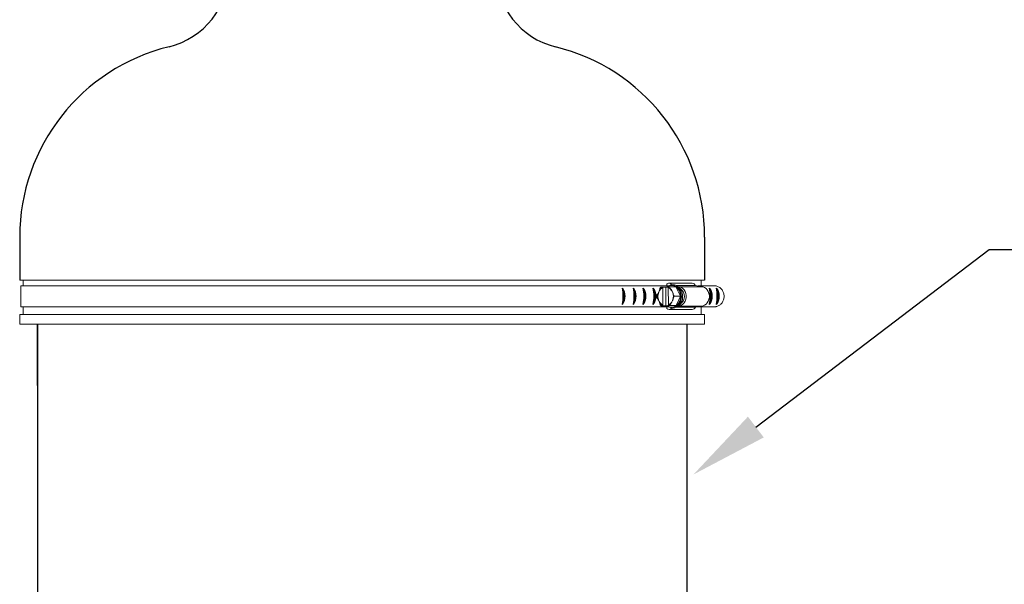
# Model space of a CAD drawing. Units: inches. Extents: x 0.5 to 8, y 0 to 10.7.
# Drawn here: x 5.3 to 6.6, y 4.8 to 5.5 of the extents above; entities that cross this region are included whole.
import ezdxf

# ---------------------------------------------------------------- set-up
doc = ezdxf.new("R2010")
doc.units = ezdxf.units.IN
doc.header["$LTSCALE"] = 0.15
doc.header["$MEASUREMENT"] = 0

msp = doc.modelspace()

# ---------------------------------------------------------------- linework, layer by layer
for p, q in [((5.344514, 5.264101), (5.344514, 5.208846)), ((6.218466, 5.264101), (6.218466, 5.208846)), ((6.283776, 5.021557), (6.581382, 5.248072)), ((6.581382, 5.248072), (6.681382, 5.248072)), ((5.367428, 5.152666), (5.367428, 2.842367)), ((5.367428, 5.074791), (5.367428, 5.152666)), ((6.195553, 5.152666), (6.195553, 2.842367))]:
    msp.add_line(p, q)
at = {"color": 7, "linetype": 'Continuous', "lineweight": 15}
for p, q in [((6.147815, 5.208846), (5.344514, 5.208846)), ((6.148985, 5.201621), (5.345905, 5.201621)), ((5.345905, 5.201621), (5.345905, 5.175121)), ((5.349152, 5.208846), (5.349152, 5.201621)), ((6.218466, 5.208846), (6.147815, 5.208846)), ((6.148703, 5.201621), (6.172277, 5.201621)), ((6.170164, 5.203833), (6.170164, 5.201621)), ((6.202717, 5.205231), (6.172991, 5.205231)), ((6.177054, 5.202121), (6.176374, 5.202121)), ((6.182321, 5.202309), (6.206411, 5.202309)), ((6.214304, 5.200691), (6.206411, 5.202309)), ((6.209765, 5.201621), (6.233001, 5.201621)), ((6.213829, 5.201621), (6.213829, 5.208846)), ((6.159802, 5.193627), (6.160281, 5.19467)), ((6.164937, 5.200204), (6.164388, 5.200204)), ((6.164937, 5.200204), (6.168793, 5.200204)), ((6.164937, 5.200204), (6.164948, 5.199418)), ((6.164948, 5.199418), (6.165263, 5.177178)), ((6.168793, 5.200204), (6.171522, 5.20026)), ((6.168793, 5.200204), (6.16913, 5.176392)), ((6.172376, 5.177325), (6.172062, 5.199565)), ((6.181897, 5.200395), (6.173931, 5.200395)), ((6.17686, 5.195012), (6.177369, 5.193989)), ((6.187756, 5.188606), (6.179791, 5.188606)), ((6.187756, 5.188606), (6.181897, 5.200395)), ((6.182234, 5.176583), (6.187756, 5.188606)), ((6.184967, 5.200691), (6.214304, 5.200691)), ((6.189473, 5.196328), (6.185913, 5.199845)), ((6.160464, 5.181731), (6.159956, 5.182753)), ((6.170852, 5.176348), (6.162886, 5.176348)), ((6.164725, 5.176392), (6.165274, 5.176392)), ((6.165263, 5.177178), (6.165274, 5.176392)), ((6.16913, 5.176392), (6.165274, 5.176392)), ((6.176244, 5.176539), (6.16913, 5.176392)), ((6.170852, 5.176348), (6.182234, 5.176583)), ((6.182234, 5.176583), (6.174268, 5.176583)), ((6.177522, 5.183116), (6.177043, 5.182073)), ((6.184967, 5.176052), (6.214304, 5.176052)), ((6.185913, 5.176898), (6.189473, 5.180415)), ((6.20662, 5.174477), (6.214304, 5.176052)), ((6.147815, 5.165121), (5.344514, 5.165121)), ((5.344514, 5.165121), (5.344514, 5.152666)), ((6.148985, 5.175121), (5.345905, 5.175121)), ((5.349152, 5.175121), (5.349152, 5.165121)), ((6.218466, 5.165121), (6.147815, 5.165121)), ((6.148703, 5.175121), (6.172296, 5.175121)), ((6.170164, 5.175121), (6.170164, 5.17291)), ((6.172986, 5.171698), (6.202712, 5.171698)), ((6.176374, 5.174621), (6.177054, 5.174621)), ((6.182417, 5.174477), (6.20662, 5.174477)), ((6.209765, 5.175121), (6.232104, 5.175121)), ((6.213829, 5.165121), (6.213829, 5.175121)), ((6.218466, 5.152666), (6.218466, 5.165121)), ((6.147815, 5.152666), (5.344514, 5.152666)), ((6.218466, 5.152666), (6.147815, 5.152666))]:
    msp.add_line(p, q, dxfattribs=at)
at = {"color": 142, "linetype": 'Continuous', "lineweight": 15}
msp.add_line((6.177534, 5.174499), (6.175636, 5.17465), dxfattribs=at)
at = {"color": 142, "linetype": 'Continuous', "lineweight": 15, "flags": 128}
msp.add_lwpolyline([(6.175636, 5.202092), (6.176051, 5.202158), (6.178235, 5.202203), (6.180386, 5.201748), (6.182426, 5.20081), (6.184283, 5.199422), (6.185889, 5.197635), (6.187186, 5.195513), (6.188127, 5.193133), (6.188678, 5.19058), (6.188819, 5.187948), (6.188546, 5.185331), (6.187867, 5.182824), (6.186807, 5.180518), (6.185406, 5.178495), (6.183712, 5.17683), (6.181789, 5.175581), (6.179704, 5.174795), (6.177534, 5.174499), (6.177534, 5.174499)], dxfattribs=at)
at = {"color": 7, "linetype": 'Continuous', "lineweight": 15, "flags": 128}
for points in [[(6.177054, 5.202121), (6.177942, 5.202079), (6.180074, 5.201629), (6.182096, 5.200699), (6.183937, 5.199323), (6.185528, 5.197552), (6.186814, 5.195449), (6.187746, 5.19309), (6.188292, 5.19056), (6.188432, 5.187952), (6.188161, 5.185358), (6.187488, 5.182874), (6.186438, 5.180588), (6.185049, 5.178584), (6.183371, 5.176933), (6.181464, 5.175696), (6.179399, 5.174916), (6.177248, 5.174623)], [(6.177963, 5.203192), (6.180193, 5.202985), (6.182381, 5.202282), (6.184425, 5.201105), (6.186256, 5.199494), (6.187809, 5.197504), (6.189034, 5.195204), (6.189888, 5.192671), (6.190342, 5.189991), (6.190381, 5.187256), (6.190003, 5.184559), (6.189221, 5.181992), (6.188062, 5.179643), (6.186565, 5.17759), (6.184782, 5.175905), (6.182772, 5.174644), (6.180605, 5.17385), (6.178354, 5.173552)], [(6.178296, 5.191613), (6.178443, 5.190867), (6.178466, 5.190732)], [(6.184979, 5.176061), (6.186699, 5.176321), (6.188727, 5.177117), (6.190573, 5.178405), (6.192158, 5.180128), (6.193411, 5.182212), (6.194278, 5.184564), (6.194722, 5.187084), (6.194722, 5.189659), (6.194278, 5.192178), (6.193411, 5.194531), (6.192158, 5.196615), (6.190573, 5.198338), (6.188727, 5.199626), (6.186699, 5.200422), (6.184979, 5.200682)], [(6.214304, 5.176052), (6.216425, 5.176321), (6.218453, 5.177117), (6.220299, 5.178405), (6.221884, 5.180128), (6.223137, 5.182212), (6.224005, 5.184564), (6.224448, 5.187084), (6.224448, 5.189659), (6.224005, 5.192178), (6.223137, 5.194531), (6.221884, 5.196615), (6.220299, 5.198338), (6.218453, 5.199626), (6.216425, 5.200422), (6.214304, 5.200691)]]:
    msp.add_lwpolyline(points, dxfattribs=at)
for centre, radius, start, end in [((5.511382, 5.604085), 0.1, 283.740252, 0), ((6.052039, 5.603977), 0.1, 180, 256.185408), ((5.594514, 5.264101), 0.25, 103.740252, 180), ((5.968466, 5.264101), 0.25, 0, 76.185408), ((6.099266, 5.188587), 0.017691, 323.878041, 36.121959), ((6.058609, 5.188587), 0.055928, 349.252954, 10.747046), ((6.100002, 5.188587), 0.016129, 329.837798, 30.162202), ((6.072661, 5.188587), 0.055928, 349.252954, 10.747046), ((6.113318, 5.188587), 0.017691, 323.878041, 36.121959), ((6.114054, 5.188587), 0.016129, 329.837798, 30.162202), ((6.125881, 5.188587), 0.017691, 323.878041, 36.121959), ((6.085225, 5.188587), 0.055928, 349.252954, 10.747046), ((6.126617, 5.188587), 0.016129, 329.837798, 30.162202), ((6.138671, 5.188587), 0.017691, 323.878041, 36.121959), ((6.098014, 5.188587), 0.055928, 349.252954, 10.747046), ((6.139407, 5.188587), 0.016129, 329.837798, 30.162202), ((6.169828, 5.188587), 0.055928, 349.252954, 10.747046), ((6.210485, 5.188587), 0.017691, 323.878041, 36.121959), ((6.211221, 5.188587), 0.016129, 329.837798, 30.162202), ((6.219338, 5.188587), 0.017691, 323.878041, 36.121959), ((6.178682, 5.188587), 0.055928, 349.252954, 10.747046), ((6.220074, 5.188587), 0.016129, 329.837798, 30.162202)]:
    msp.add_arc(centre, radius, start, end)
at = {"color": 7, "linetype": 'Continuous', "lineweight": 15}
for centre, radius, start, end in [((6.173011, 5.201532), 0.00366, 26.407656, 141.05849), ((6.176369, 5.192356), 0.009756, 55.487461, 126.87715), ((6.202516, 5.201181), 0.004055, 16.151219, 87.159926), ((6.173025, 5.188372), 0.014862, 169.019086, 192.601736), ((6.172899, 5.188374), 0.014111, 158.146999, 203.473892), ((6.169804, 5.189977), 0.010617, 117.220103, 153.76811), ((6.169156, 5.190613), 0.010307, 115.64969, 141.042391), ((6.16766, 5.19012), 0.01042, 27.99853, 65.011769), ((6.164706, 5.188447), 0.013823, 5.107476, 23.640714), ((6.16447, 5.188355), 0.014065, 338.13044, 3.347449), ((6.173406, 5.188824), 0.014352, 359.130839, 53.72739), ((6.173214, 5.188005), 0.014554, 308.294133, 2.365987), ((6.181116, 5.188371), 0.01154, 316.408564, 43.591436), ((6.169664, 5.186622), 0.01042, 207.998455, 245.011844), ((6.169041, 5.185979), 0.010119, 220.891006, 246.599739), ((6.176379, 5.184387), 0.009756, 235.487441, 306.87717), ((6.167661, 5.18613), 0.010308, 295.649715, 321.042366), ((6.16752, 5.186766), 0.010617, 297.220103, 333.76811), ((6.173003, 5.175729), 0.004001, 224.795744, 327.618531), ((6.202496, 5.176138), 0.004446, 272.780703, 338.055852)]:
    msp.add_arc(centre, radius, start, end, dxfattribs=at)
for points, knots in [([(6.177726, 5.203219), (6.177367, 5.203223), (6.176284, 5.203236), (6.1745, 5.202781), (6.172482, 5.201862), (6.171083, 5.200973), (6.170449, 5.200314), (6.170357, 5.200217)], [0, 0, 0, 0, 0.13500209, 0.40743437, 0.67993553, 0.95317905, 1, 1, 1, 1]), ([(6.233001, 5.201621), (6.234308, 5.201232), (6.236261, 5.20065), (6.238543, 5.198977), (6.240054, 5.197476), (6.241321, 5.195721), (6.242306, 5.193773), (6.242978, 5.19168), (6.243317, 5.189501), (6.24331, 5.187293), (6.24296, 5.185116), (6.242277, 5.183028), (6.241281, 5.181085), (6.240004, 5.179341), (6.238486, 5.177844), (6.236201, 5.176229), (6.233975, 5.175371), (6.232386, 5.175159), (6.232104, 5.175121)], [0, 0, 0, 0, 0.11574055, 0.17299296, 0.2302443, 0.28749338, 0.34474084, 0.40198714, 0.45923304, 0.51647885, 0.57372492, 0.63097113, 0.68821856, 0.74546763, 0.80271867, 0.85978009, 0.97514225, 1, 1, 1, 1]), ([(6.157027, 5.188137), (6.157005, 5.18814), (6.156958, 5.188149), (6.156913, 5.188228), (6.156897, 5.188406), (6.156977, 5.188815), (6.157301, 5.18963), (6.157727, 5.190401), (6.15812, 5.190934), (6.158243, 5.191078), (6.15834, 5.191164), (6.158396, 5.191198), (6.158424, 5.191202), (6.158435, 5.191203)], [0, 0, 0, 0, 0.03064697, 0.06808788, 0.1249644, 0.22884116, 0.44204996, 0.82187444, 0.8790915, 0.94062145, 0.96515983, 0.98609472, 1, 1, 1, 1]), ([(6.158435, 5.191203), (6.158445, 5.191205), (6.158467, 5.191209), (6.158517, 5.191244), (6.158623, 5.191353), (6.158934, 5.191806), (6.159325, 5.192593), (6.159644, 5.193286), (6.159802, 5.193627)], [0, 0, 0, 0, 0.01666814, 0.03731996, 0.07323035, 0.17970512, 0.59573114, 1, 1, 1, 1]), ([(6.160281, 5.19467), (6.160497, 5.195138), (6.160767, 5.195722), (6.161025, 5.196382), (6.16111, 5.19663), (6.161162, 5.196817), (6.161186, 5.196946), (6.161187, 5.197033), (6.161177, 5.197075), (6.161157, 5.197092), (6.161145, 5.197093), (6.161141, 5.197093)], [0, 0, 0, 0, 0.55235888, 0.68958786, 0.78423952, 0.85036536, 0.91926448, 0.94739796, 0.97575984, 0.99185564, 1, 1, 1, 1]), ([(6.161141, 5.197093), (6.161128, 5.197096), (6.161099, 5.197103), (6.161071, 5.197162), (6.161061, 5.197356), (6.161188, 5.197929), (6.161443, 5.198623), (6.161793, 5.199324), (6.162027, 5.199702), (6.162244, 5.199965), (6.162373, 5.200085), (6.16248, 5.20015), (6.162528, 5.200157), (6.162549, 5.20016)], [0, 0, 0, 0, 0.018873058, 0.04269788, 0.086838762, 0.230740629, 0.55779721, 0.68140073, 0.832376223, 0.88593677, 0.939858411, 0.973162102, 1, 1, 1, 1]), ([(6.162549, 5.20016), (6.162538, 5.20016), (6.162506, 5.20016), (6.162479, 5.200161), (6.162497, 5.200163), (6.16264, 5.200168), (6.163091, 5.20018), (6.163721, 5.200192), (6.164229, 5.200202), (6.164381, 5.200204), (6.164388, 5.200204)], [0, 0, 0, 0, 0.02362016, 0.06402005, 0.12515727, 0.22655537, 0.42415739, 0.83084568, 0.9926567, 1, 1, 1, 1]), ([(6.164388, 5.200204), (6.1644, 5.200177), (6.16444, 5.200084), (6.164529, 5.199964), (6.164628, 5.199909), (6.164682, 5.199905), (6.164694, 5.199904)], [0, 0, 0, 0, 0.15668414, 0.53998306, 0.90030647, 1, 1, 1, 1]), ([(6.164694, 5.199904), (6.164721, 5.199899), (6.164774, 5.199889), (6.164846, 5.199812), (6.164904, 5.199699), (6.16494, 5.199561), (6.164946, 5.199463), (6.164948, 5.199418)], [0, 0, 0, 0, 0.19758404, 0.39567804, 0.59958462, 0.81594148, 1, 1, 1, 1]), ([(6.171473, 5.200351), (6.171723, 5.200357), (6.172129, 5.200366), (6.172812, 5.20038), (6.1733, 5.200388), (6.173634, 5.200392), (6.173788, 5.200394), (6.173883, 5.200395), (6.173922, 5.200395), (6.173931, 5.200395)], [0, 0, 0, 0, 0.36308444, 0.58867627, 0.81635735, 0.88313957, 0.93302472, 0.98332114, 1, 1, 1, 1]), ([(6.171795, 5.200051), (6.171752, 5.200059), (6.171667, 5.200075), (6.171553, 5.200186), (6.171499, 5.200297), (6.171473, 5.200351)], [0, 0, 0, 0, 0.33968316, 0.67981346, 1, 1, 1, 1]), ([(6.172062, 5.199565), (6.172062, 5.199573), (6.17206, 5.199638), (6.172042, 5.199759), (6.172004, 5.19988), (6.17197, 5.199922), (6.171963, 5.19993)], [0, 0, 0, 0, 0.05738706, 0.47807264, 0.89673728, 1, 1, 1, 1]), ([(6.173931, 5.200395), (6.17391, 5.200391), (6.173863, 5.200383), (6.17382, 5.200305), (6.17381, 5.200131), (6.173901, 5.199729), (6.174247, 5.198931), (6.174695, 5.198175), (6.175103, 5.197653), (6.17523, 5.197511), (6.17533, 5.197427), (6.175387, 5.197393), (6.175414, 5.19739), (6.175426, 5.197388)], [0, 0, 0, 0, 0.03064796, 0.06808731, 0.12496223, 0.22884049, 0.44205091, 0.8218752, 0.87909086, 0.94062175, 0.96515874, 0.98609444, 1, 1, 1, 1]), ([(6.175426, 5.197388), (6.175436, 5.197387), (6.175458, 5.197383), (6.175509, 5.197348), (6.175618, 5.197242), (6.175941, 5.196797), (6.176354, 5.196025), (6.176693, 5.195346), (6.17686, 5.195012)], [0, 0, 0, 0, 0.01666873, 0.03731858, 0.07322718, 0.17970522, 0.59572931, 1, 1, 1, 1]), ([(6.177369, 5.193989), (6.177598, 5.193531), (6.177884, 5.192958), (6.178161, 5.192311), (6.178252, 5.192067), (6.17831, 5.191884), (6.178338, 5.191758), (6.178341, 5.191672), (6.178332, 5.191631), (6.178313, 5.191615), (6.1783, 5.191613), (6.178296, 5.191613)], [0, 0, 0, 0, 0.55235693, 0.68958851, 0.78423766, 0.85036401, 0.91926434, 0.94739901, 0.97576525, 0.99185577, 1, 1, 1, 1]), ([(6.178167, 5.191678), (6.178246, 5.191286), (6.178478, 5.190135), (6.178588, 5.188199), (6.178448, 5.186514), (6.178283, 5.185634), (6.178254, 5.185478)], [0, 0, 0, 0, 0.19322373, 0.5676689, 0.92294311, 1, 1, 1, 1]), ([(6.178296, 5.191613), (6.178283, 5.19161), (6.178254, 5.191604), (6.178228, 5.191546), (6.178224, 5.191355), (6.178367, 5.190794), (6.178641, 5.190113), (6.179011, 5.189426), (6.179255, 5.189056), (6.17948, 5.188798), (6.179612, 5.18868), (6.179721, 5.188616), (6.179769, 5.188609), (6.179791, 5.188606)], [0, 0, 0, 0, 0.01887583, 0.04269817, 0.08683896, 0.23074313, 0.55779563, 0.68140107, 0.83237667, 0.88593525, 0.93985869, 0.97316089, 1, 1, 1, 1]), ([(6.179791, 5.188606), (6.179766, 5.188602), (6.179711, 5.188594), (6.179593, 5.188515), (6.179414, 5.188337), (6.179118, 5.187928), (6.178693, 5.187113), (6.178411, 5.186342), (6.178314, 5.185809), (6.178304, 5.185665), (6.178324, 5.185579), (6.178348, 5.185545), (6.178372, 5.185541), (6.178382, 5.18554)], [0, 0, 0, 0, 0.03065136, 0.06809287, 0.12496715, 0.2288442, 0.44205476, 0.82187506, 0.87909053, 0.94062063, 0.96516125, 0.98609617, 1, 1, 1, 1]), ([(6.158521, 5.18513), (6.158506, 5.185133), (6.15847, 5.185139), (6.158386, 5.185197), (6.158192, 5.185388), (6.157778, 5.185949), (6.157375, 5.18663), (6.157062, 5.187316), (6.156938, 5.187687), (6.156906, 5.187945), (6.156921, 5.188063), (6.156966, 5.188127), (6.157008, 5.188134), (6.157027, 5.188137)], [0, 0, 0, 0, 0.018874601, 0.042697482, 0.086839866, 0.230742085, 0.557796381, 0.681402722, 0.832378666, 0.885939259, 0.939860086, 0.973163838, 1, 1, 1, 1]), ([(6.159956, 5.182753), (6.159729, 5.183212), (6.159446, 5.183785), (6.159079, 5.184432), (6.158929, 5.184676), (6.158804, 5.184859), (6.158707, 5.184985), (6.158625, 5.18507), (6.158575, 5.185111), (6.158539, 5.185128), (6.158526, 5.185129), (6.158521, 5.18513)], [0, 0, 0, 0, 0.55235676, 0.68958609, 0.78423671, 0.85036417, 0.91926506, 0.94739921, 0.97575985, 0.99185499, 1, 1, 1, 1]), ([(6.161392, 5.179355), (6.1614, 5.179356), (6.161418, 5.17936), (6.161435, 5.179395), (6.161438, 5.179501), (6.16132, 5.179945), (6.160965, 5.180718), (6.160629, 5.181396), (6.160464, 5.181731)], [0, 0, 0, 0, 0.0166673, 0.03731576, 0.07322634, 0.17970475, 0.59572884, 1, 1, 1, 1]), ([(6.162886, 5.176348), (6.162861, 5.176352), (6.162806, 5.17636), (6.162686, 5.176438), (6.162502, 5.176612), (6.162194, 5.177013), (6.161746, 5.177812), (6.161443, 5.178568), (6.161331, 5.17909), (6.161317, 5.179232), (6.161334, 5.179316), (6.161358, 5.179349), (6.161382, 5.179353), (6.161392, 5.179355)], [0, 0, 0, 0, 0.03064747, 0.06808964, 0.12496293, 0.22884101, 0.44205064, 0.82187476, 0.87909005, 0.94062007, 0.96515795, 0.9860939, 1, 1, 1, 1]), ([(6.164725, 5.176392), (6.164718, 5.176392), (6.164276, 5.176384), (6.163648, 5.176372), (6.163087, 5.176359), (6.162889, 5.176353), (6.162824, 5.17635), (6.162819, 5.176348), (6.162853, 5.176348), (6.162883, 5.176348), (6.162886, 5.176348)], [0, 0, 0, 0, 0.00734511, 0.49027024, 0.7307184, 0.81101352, 0.89172217, 0.94251478, 0.99378136, 1, 1, 1, 1]), ([(6.165022, 5.176692), (6.164982, 5.176684), (6.164902, 5.176668), (6.164797, 5.176557), (6.164748, 5.176446), (6.164725, 5.176392)], [0, 0, 0, 0, 0.33969559, 0.67981159, 1, 1, 1, 1]), ([(6.165263, 5.177178), (6.165263, 5.17717), (6.165263, 5.177104), (6.16525, 5.176981), (6.165202, 5.176834), (6.165131, 5.176732), (6.165067, 5.176695), (6.165031, 5.176692), (6.165022, 5.176692)], [0, 0, 0, 0, 0.03228716, 0.26897582, 0.50453034, 0.72915117, 0.93899729, 1, 1, 1, 1]), ([(6.17057, 5.176326), (6.170633, 5.176262), (6.17125, 5.175639), (6.172642, 5.174796), (6.17469, 5.173887), (6.176558, 5.173493), (6.17771, 5.173475), (6.178134, 5.173468)], [0, 0, 0, 0, 0.030807254, 0.302740302, 0.573562985, 0.843086568, 1, 1, 1, 1]), ([(6.171809, 5.176538), (6.171821, 5.176566), (6.17186, 5.176659), (6.171951, 5.176778), (6.172053, 5.176834), (6.172111, 5.176838), (6.172123, 5.176838)], [0, 0, 0, 0, 0.15669273, 0.53998932, 0.90031728, 1, 1, 1, 1]), ([(6.174268, 5.176583), (6.174259, 5.176583), (6.174227, 5.176583), (6.174137, 5.176582), (6.17393, 5.17658), (6.173546, 5.176574), (6.172859, 5.176562), (6.172257, 5.176549), (6.171892, 5.17654), (6.171809, 5.176538)], [0, 0, 0, 0, 0.01541615, 0.05615973, 0.11689667, 0.23867541, 0.44681153, 0.87521188, 1, 1, 1, 1]), ([(6.172123, 5.176838), (6.172151, 5.176844), (6.172207, 5.176854), (6.17228, 5.17693), (6.172338, 5.177044), (6.172372, 5.177182), (6.172375, 5.17728), (6.172376, 5.177325)], [0, 0, 0, 0, 0.19758704, 0.39567974, 0.5995861, 0.81592951, 1, 1, 1, 1]), ([(6.175677, 5.179649), (6.175661, 5.179647), (6.175626, 5.17964), (6.175544, 5.179581), (6.175355, 5.179386), (6.174957, 5.178814), (6.174573, 5.17812), (6.17428, 5.177419), (6.174167, 5.177041), (6.174142, 5.176778), (6.17416, 5.176657), (6.174207, 5.176592), (6.174249, 5.176586), (6.174268, 5.176583)], [0, 0, 0, 0, 0.01887582, 0.04269999, 0.08684231, 0.23074265, 0.55779748, 0.68140085, 0.83237838, 0.88593714, 0.93985746, 0.97316146, 1, 1, 1, 1]), ([(6.177043, 5.182073), (6.17683, 5.181605), (6.176563, 5.181021), (6.176215, 5.180361), (6.176071, 5.180113), (6.175952, 5.179926), (6.175858, 5.179797), (6.175779, 5.17971), (6.17573, 5.179668), (6.175695, 5.179651), (6.175681, 5.17965), (6.175677, 5.179649)], [0, 0, 0, 0, 0.55235885, 0.6895884, 0.78423967, 0.85036804, 0.91926485, 0.9474003, 0.97576117, 0.99185706, 1, 1, 1, 1]), ([(6.178382, 5.18554), (6.17839, 5.185538), (6.178409, 5.185534), (6.178426, 5.185498), (6.178432, 5.18539), (6.178327, 5.184937), (6.177995, 5.18415), (6.177678, 5.183457), (6.177522, 5.183116)], [0, 0, 0, 0, 0.01666813, 0.03732004, 0.07322781, 0.1797076, 0.59572914, 1, 1, 1, 1])]:
    msp.add_open_spline(points, degree=3, knots=knots, dxfattribs=at)
msp.add_solid([(6.29387, 5.008295), (6.273682, 5.034819), (6.204203, 4.960992)])

doc.saveas('drawing.dxf')
